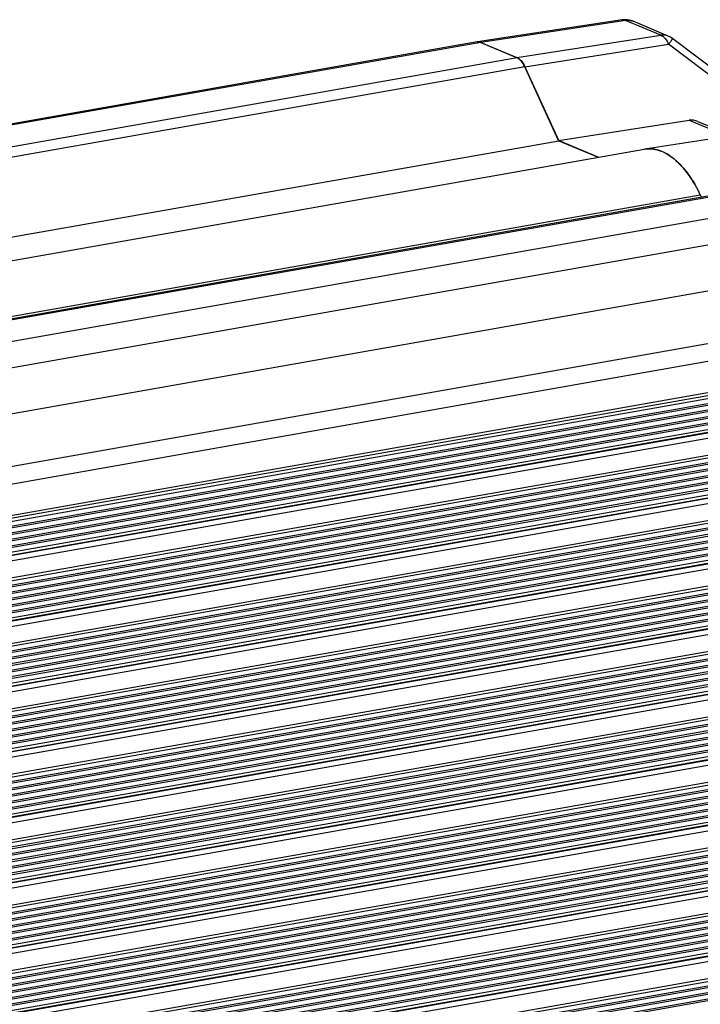
# Model space of a CAD drawing. Units: millimetres. Extents: x 24 to 2350, y 28 to 1656.
# Drawn here: x 1905 to 1955, y 1014 to 1087 of the extents above; entities that cross this region are included whole.
import ezdxf

# ---------------------------------------------------------------- set-up
doc = ezdxf.new("R2010")
doc.units = ezdxf.units.MM
doc.layers.add('细实线', color=7, linetype='Continuous')

msp = doc.modelspace()

# ---------------------------------------------------------------- linework, layer by layer
at = {"layer": '细实线'}
for p, q in [((1949.502, 1086.527), (1938.866, 1084.907)), ((1949.755, 1086.491), (1939.117, 1084.872)), ((1949.502, 1086.527), (1949.755, 1086.491)), ((1952.348, 1085.4), (1949.755, 1086.491)), ((1952.903, 1085.335), (1950.31, 1086.426)), ((1941.77, 1083.755), (1952.348, 1085.4)), ((1961.23, 1079.079), (1953.227, 1085.148)), ((1938.856, 1084.906), (1233.874, 960.65)), ((1939.117, 1084.872), (1234.135, 960.616)), ((1938.855, 1084.906), (1939.117, 1084.872)), ((1939.117, 1084.872), (1938.866, 1084.907)), ((1939.117, 1084.872), (1941.77, 1083.755)), ((1939.117, 1084.872), (1941.789, 1083.747)), ((1942.346, 1083.09), (1952.924, 1084.735)), ((1960.927, 1078.666), (1952.924, 1084.735)), ((1941.789, 1083.747), (1236.807, 959.492)), ((1942.365, 1083.082), (1237.383, 958.826)), ((1944.825, 1077.658), (1942.346, 1083.09)), ((1942.365, 1083.082), (1944.844, 1077.65)), ((1944.825, 1077.658), (1954.448, 1079.154)), ((1954.448, 1079.154), (1957.287, 1077.96)), ((1960.901, 1078.505), (1951.183, 1077.038)), ((1955.086, 1079.055), (1957.582, 1078.004)), ((1239.862, 953.395), (1944.844, 1077.65)), ((1246.151, 952.774), (1951.133, 1077.03)), ((1947.739, 1076.431), (1944.825, 1077.658)), ((1944.844, 1077.65), (1947.739, 1076.431)), ((1962.846, 1074.809), (1257.864, 950.553)), ((1963.107, 1074.775), (1258.124, 950.519)), ((1250.275, 949.413), (1955.257, 1073.668)), ((1965.759, 1073.658), (1260.777, 949.403)), ((1966.575, 1071.872), (1261.592, 947.616)), ((1773.845, 1034.535), (1966.573, 1068.504)), ((1973.098, 1065.758), (1780.37, 1031.789)), ((1973.642, 1064.567), (1782.524, 1030.882)), ((1973.641, 1062.258), (1786.391, 1029.255)), ((1973.53, 1062.031), (1786.738, 1029.108)), ((1969.749, 1061.126), (1787.139, 1028.94)), ((1787.686, 1028.71), (1970.063, 1060.854)), ((1970.549, 1060.789), (1787.938, 1028.603)), ((1788.485, 1028.373), (1970.862, 1060.518)), ((1971.348, 1060.453), (1788.737, 1028.267)), ((1789.284, 1028.037), (1971.661, 1060.181)), ((1972.147, 1060.116), (1789.537, 1027.931)), ((1790.084, 1027.7), (1972.461, 1059.845)), ((1972.946, 1059.78), (1790.336, 1027.594)), ((1790.883, 1027.364), (1973.26, 1059.509)), ((1791.245, 1027.212), (1973.419, 1059.32)), ((1791.303, 1027.187), (1973.477, 1059.296)), ((1791.95, 1026.915), (1973.64, 1058.938)), ((1794.044, 1026.033), (1973.639, 1057.688)), ((1794.391, 1025.887), (1973.528, 1057.461)), ((1823.11, 1030.62), (1969.262, 1056.38)), ((1969.748, 1056.315), (1823.927, 1030.613)), ((1824.705, 1030.424), (1970.061, 1056.043)), ((1970.547, 1055.978), (1824.959, 1030.318)), ((1825.398, 1030.069), (1970.861, 1055.707)), ((1971.346, 1055.642), (1825.601, 1029.954)), ((1825.927, 1029.685), (1971.66, 1055.371)), ((1972.146, 1055.306), (1826.066, 1029.559)), ((1826.369, 1029.285), (1972.459, 1055.034)), ((1972.945, 1054.969), (1826.495, 1029.157)), ((1826.712, 1028.868), (1973.259, 1054.698)), ((1826.802, 1028.668), (1973.417, 1054.51)), ((1826.839, 1028.64), (1973.475, 1054.485)), ((1827.242, 1028.325), (1973.638, 1054.128)), ((1828.035, 1027.214), (1973.638, 1052.877)), ((1828.142, 1027.025), (1973.527, 1052.65)), ((1828.28, 1026.721), (1969.261, 1051.569)), ((1969.746, 1051.504), (1828.335, 1026.58)), ((1828.455, 1026.274), (1970.06, 1051.233)), ((1970.546, 1051.168), (1828.51, 1026.133)), ((1828.604, 1025.823), (1970.859, 1050.896)), ((1971.345, 1050.831), (1828.641, 1025.679)), ((1828.72, 1025.366), (1971.659, 1050.56)), ((1972.144, 1050.495), (1828.757, 1025.222)), ((1828.818, 1024.906), (1972.458, 1050.223)), ((1972.943, 1050.158), (1828.837, 1024.759)), ((1828.878, 1024.44), (1973.257, 1049.887)), ((1828.906, 1024.228), (1973.416, 1049.699)), ((1828.91, 1024.194), (1973.474, 1049.674)), ((1828.928, 1023.812), (1973.637, 1049.317)), ((1828.86, 1022.549), (1973.637, 1048.066)), ((1828.832, 1022.337), (1973.526, 1047.839)), ((1969.745, 1046.693), (1828.705, 1021.834)), ((1828.754, 1021.994), (1969.259, 1046.758)), ((1970.544, 1046.357), (1828.539, 1021.328)), ((1828.577, 1021.008), (1970.858, 1046.085)), ((1971.343, 1046.02), (1828.59, 1020.86)), ((1828.599, 1021.489), (1970.058, 1046.422)), ((1828.606, 1020.536), (1971.657, 1045.749)), ((1972.143, 1045.684), (1828.632, 1020.39)), ((1828.688, 1020.073), (1972.456, 1045.413)), ((1972.942, 1045.348), (1828.714, 1019.927)), ((1828.769, 1019.61), (1973.256, 1045.076)), ((1828.806, 1019.4), (1973.414, 1044.888)), ((1828.812, 1019.367), (1973.472, 1044.863)), ((1828.878, 1018.992), (1973.635, 1044.506)), ((1829.124, 1017.785), (1973.635, 1043.255)), ((1829.164, 1017.585), (1973.524, 1043.029)), ((1829.227, 1017.267), (1969.258, 1041.947)), ((1969.743, 1041.882), (1829.256, 1017.121)), ((1829.319, 1016.805), (1970.057, 1041.611)), ((1970.543, 1041.546), (1829.348, 1016.66)), ((1829.41, 1016.344), (1970.856, 1041.275)), ((1971.342, 1041.21), (1829.439, 1016.199)), ((1829.502, 1015.883), (1971.656, 1040.938)), ((1972.141, 1040.873), (1829.531, 1015.738)), ((1829.593, 1015.422), (1972.455, 1040.602)), ((1972.94, 1040.537), (1829.622, 1015.276)), ((1829.685, 1014.961), (1973.254, 1040.265)), ((1829.726, 1014.752), (1973.413, 1040.077)), ((1829.733, 1014.718), (1973.471, 1040.053)), ((1829.807, 1014.345), (1973.634, 1039.695)), ((1829.988, 1013.127), (1973.634, 1038.445)), ((1830.015, 1012.924), (1973.523, 1038.218)), ((1830.058, 1012.602), (1969.256, 1037.137)), ((1969.742, 1037.072), (1830.077, 1012.455)), ((1830.12, 1012.136), (1970.056, 1036.8)), ((1970.541, 1036.735), (1830.139, 1011.989)), ((1830.182, 1011.67), (1970.855, 1036.464)), ((1971.34, 1036.399), (1830.201, 1011.523)), ((1830.244, 1011.203), (1971.654, 1036.127)), ((1972.14, 1036.062), (1830.263, 1011.056)), ((1830.306, 1010.737), (1972.453, 1035.791)), ((1972.939, 1035.726), (1830.325, 1010.59)), ((1830.368, 1010.271), (1973.253, 1035.455)), ((1830.396, 1010.059), (1973.411, 1035.266)), ((1830.4, 1010.025), (1973.469, 1035.242)), ((1830.45, 1009.648), (1973.633, 1034.885)), ((1830.591, 1008.422), (1973.632, 1033.634)), ((1830.604, 1008.217), (1973.521, 1033.407)), ((1830.626, 1007.892), (1969.255, 1032.326)), ((1969.74, 1032.261), (1830.636, 1007.743)), ((1830.658, 1007.42), (1970.054, 1031.989)), ((1970.54, 1031.924), (1830.668, 1007.272)), ((1830.69, 1006.949), (1970.853, 1031.653)), ((1971.339, 1031.588), (1830.7, 1006.8)), ((1830.722, 1006.477), (1971.653, 1031.317)), ((1972.138, 1031.252), (1830.732, 1006.328)), ((1830.754, 1006.005), (1972.452, 1030.98)), ((1972.937, 1030.915), (1830.764, 1005.857)), ((1830.785, 1005.534), (1973.251, 1030.644)), ((1830.8, 1005.32), (1973.41, 1030.456)), ((1830.802, 1005.286), (1973.468, 1030.431)), ((1830.828, 1004.904), (1973.631, 1030.074)), ((1830.911, 1003.668), (1973.631, 1028.823)), ((1830.922, 1003.463), (1973.52, 1028.596)), ((1830.922, 1003.134), (1969.253, 1027.515)), ((1969.739, 1027.45), (1830.922, 1002.983)), ((1830.922, 1002.656), (1970.053, 1027.179)), ((1970.538, 1027.114), (1830.922, 1002.506)), ((1830.922, 1002.179), (1970.852, 1026.842)), ((1971.337, 1026.777), (1830.922, 1002.029)), ((1830.922, 1001.702), (1971.651, 1026.506)), ((1972.137, 1026.441), (1830.922, 1001.551)), ((1830.922, 1001.225), (1972.45, 1026.169)), ((1972.936, 1026.104), (1830.922, 1001.074)), ((1830.922, 1000.747), (1973.25, 1025.833)), ((1830.922, 1000.531), (1973.408, 1025.645)), ((1830.922, 1000.496), (1973.467, 1025.62)), ((1830.922, 1000.11), (1973.63, 1025.263)), ((1830.922, 998.86), (1973.629, 1024.012)), ((1830.922, 998.652), (1973.518, 1023.785)), ((1830.919, 998.307), (1969.252, 1022.704)), ((1971.336, 1021.966), (1830.841, 997.204)), ((1830.851, 997.34), (1970.85, 1022.032)), ((1970.537, 1022.303), (1830.875, 997.687)), ((1830.885, 997.823), (1970.051, 1022.368)), ((1969.737, 1022.639), (1830.91, 998.17)), ((1972.935, 1021.294), (1830.772, 996.237)), ((1830.782, 996.373), (1972.449, 1021.359)), ((1972.135, 1021.63), (1830.806, 996.72)), ((1830.816, 996.856), (1971.65, 1021.695)), ((1830.73, 995.652), (1973.465, 1020.809)), ((1830.733, 995.687), (1973.407, 1020.834)), ((1830.748, 995.906), (1973.248, 1021.022)), ((1830.702, 995.261), (1973.628, 1020.452)), ((1830.612, 993.994), (1973.628, 1019.201)), ((1830.597, 993.785), (1973.517, 1018.975)), ((1969.736, 1017.828), (1830.558, 993.298)), ((1830.572, 993.435), (1969.25, 1017.894)), ((1971.335, 1017.156), (1830.411, 992.317)), ((1830.432, 992.456), (1970.849, 1017.221)), ((1970.535, 1017.492), (1830.485, 992.808)), ((1830.505, 992.946), (1970.05, 1017.557))]:
    msp.add_line(p, q, dxfattribs=at)
for centre, radius, start, end in [((1949.728, 1085.039), 1.505, 89.12619, 98.65001), ((1952.318, 1083.947), 1.506, 52.85418, 67.14505), ((1951.49, 1075.004), 2.057, 98.59188, 99.54974), ((1948.916, 1071.251), 6.723, 38.18819, 41.40868), ((1946.792, 1069.76), 9.321, 29.47346, 32.54224), ((1945.724, 1069.168), 10.542, 25.26735, 29.41971)]:
    msp.add_arc(centre, radius, start, end, dxfattribs=at)
for centre, major_axis, ratio, start_param, end_param in [((1941.769, 1082.312), (-0.26, 1.477), 0.523197, 5.172634, 5.95785), ((1955.237, 1077.363), (-1.085, 1.68), 0.598649, 5.56354, 6.022574)]:
    msp.add_ellipse(centre, major_axis=major_axis, ratio=ratio, start_param=start_param, end_param=end_param, dxfattribs=at)
for points in [[(1950.31, 1086.426), (1950.134, 1086.5), (1949.941, 1086.541), (1949.751, 1086.544)], [(1951.662, 1077.054), (1951.503, 1077.067), (1951.341, 1077.062), (1951.183, 1077.038)], [(1955.257, 1073.668), (1955.287, 1073.604), (1955.321, 1073.542), (1955.357, 1073.482)]]:
    msp.add_open_spline(points, degree=3, dxfattribs=at)
for points, knots in [([(1949.755, 1086.491), (1949.802, 1086.499), (1949.989, 1086.515), (1950.181, 1086.48), (1950.31, 1086.426)], [0, 0, 0, 0, 0.256541, 1, 1, 1, 1]), ([(1952.903, 1085.335), (1952.774, 1085.389), (1952.582, 1085.424), (1952.395, 1085.407), (1952.348, 1085.4)], [0, 0, 0, 0, 0.743459, 1, 1, 1, 1]), ([(1952.348, 1085.4), (1952.47, 1085.35), (1952.706, 1085.147), (1952.856, 1084.887), (1952.924, 1084.735)], [0, 0, 0, 0, 0.442381, 1, 1, 1, 1]), ([(1952.924, 1084.735), (1952.967, 1084.792), (1953.028, 1084.874), (1953.103, 1084.975), (1953.147, 1085.034), (1953.18, 1085.08), (1953.208, 1085.116), (1953.215, 1085.134), (1953.23, 1085.146), (1953.227, 1085.148)], [0, 0, 0, 0, 0.422066, 0.594478, 0.738159, 0.851639, 0.933638, 0.983307, 1, 1, 1, 1]), ([(1941.789, 1083.747), (1941.846, 1083.723), (1942.101, 1083.564), (1942.268, 1083.296), (1942.365, 1083.082)], [0, 0, 0, 0, 0.207462, 1, 1, 1, 1]), ([(1951.133, 1077.03), (1951.491, 1077.093), (1952.312, 1077.006), (1953.436, 1076.309), (1954.457, 1075.163), (1955.005, 1074.202), (1955.257, 1073.668)], [0, 0, 0, 0, 0.192889, 0.417205, 0.686915, 1, 1, 1, 1]), ([(1953.212, 1076.402), (1952.974, 1076.584), (1952.486, 1076.884), (1951.928, 1077.034), (1951.662, 1077.054)], [0, 0, 0, 0, 0.529695, 1, 1, 1, 1]), ([(1953.502, 1076.161), (1953.478, 1076.183), (1953.384, 1076.266), (1953.287, 1076.345), (1953.212, 1076.402)], [0, 0, 0, 0, 0.254713, 1, 1, 1, 1]), ([(1953.959, 1075.698), (1953.922, 1075.74), (1953.776, 1075.901), (1953.622, 1076.054), (1953.502, 1076.161)], [0, 0, 0, 0, 0.257212, 1, 1, 1, 1]), ([(1954.649, 1074.774), (1954.614, 1074.83), (1954.472, 1075.047), (1954.32, 1075.257), (1954.201, 1075.408)], [0, 0, 0, 0, 0.256393, 1, 1, 1, 1])]:
    msp.add_open_spline(points, degree=3, knots=knots, dxfattribs=at)

doc.saveas('drawing.dxf')
